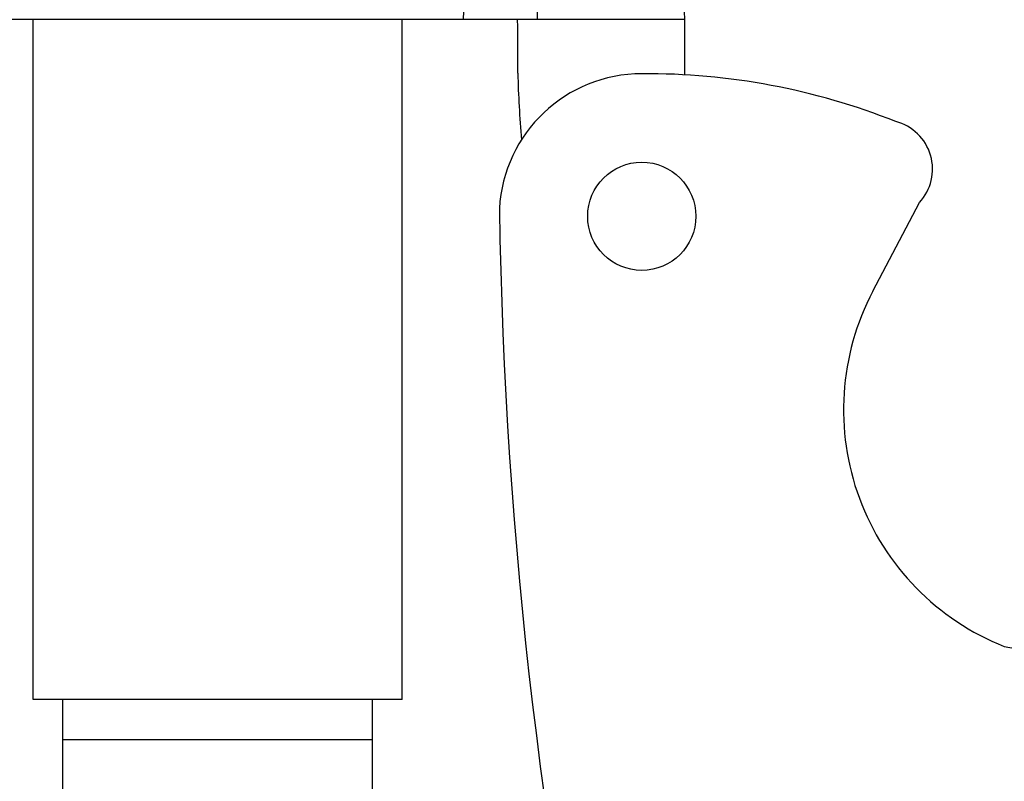
# Model space of a CAD drawing. Extents: x 0 to 20.5, y -0.2 to 15.9.
# Drawn here: x 14.1 to 16.1, y 7.8 to 9.3 of the extents above; entities that cross this region are included whole.
import ezdxf

# ---------------------------------------------------------------- set-up
doc = ezdxf.new("R2010")
doc.units = 0
doc.header["$MEASUREMENT"] = 0
doc.layers.add('PART', color=3, linetype='CONTINUOUS')

msp = doc.modelspace()

# ---------------------------------------------------------------- linework, layer by layer
at = {"layer": 'PART', "color": 7}
for p, q in [((15.4431, 9.3149), (13.5431, 9.3149)), ((14.1181, 7.9319), (14.1181, 9.3149)), ((14.8681, 7.9319), (14.8681, 9.3149)), ((15.8254, 8.7624), (15.9204, 8.9429)), ((16.0929, 8.0397), (16.501, 7.9648)), ((14.8681, 7.9319), (14.1181, 7.9319)), ((14.1781, 6.0946), (14.1781, 7.9319)), ((14.8081, 6.0946), (14.8081, 7.9319))]:
    msp.add_line(p, q, dxfattribs=at)
at = {"layer": 'PART', "color": 7, "ltscale": 0.25}
msp.add_line((14.1781, 7.8506), (14.8081, 7.8506), dxfattribs=at)
at = {"layer": 'PART', "color": 7}
msp.add_circle((15.3556, 8.9149), 0.11, dxfattribs=at)
at = {"layer": 'PART', "color": 7, "ltscale": 0.25}
for centre, radius, start, end in [((12.8972, 9.3828), 2.0971, 358.1422, 29.5998), ((12.8972, 9.3828), 2.2471, 358.2662, 6.3624), ((17.2325, 9.2597), 2.1298, 181.4454, 185.0896)]:
    msp.add_arc(centre, radius, start, end, dxfattribs=at)
at = {"layer": 'PART', "color": 7}
for centre, radius, start, end in [((10.5255, 9.2498), 4.918, 359.4507, 4.4552), ((10.5255, 9.2498), 4.578, 359.4507, 0.814), ((15.3556, 8.9149), 0.29, 90, 176.8896), ((15.3654, 7.8352), 1.3697, 68.2831, 90.4083), ((15.847, 9.0109), 0.1, 317.1828, 75.4249), ((24.8073, 9.0742), 9.7423, 180.84481, 204.62286), ((16.2838, 8.5212), 0.5179, 152.2512, 248.3786)]:
    msp.add_arc(centre, radius, start, end, dxfattribs=at)

doc.saveas('drawing.dxf')
